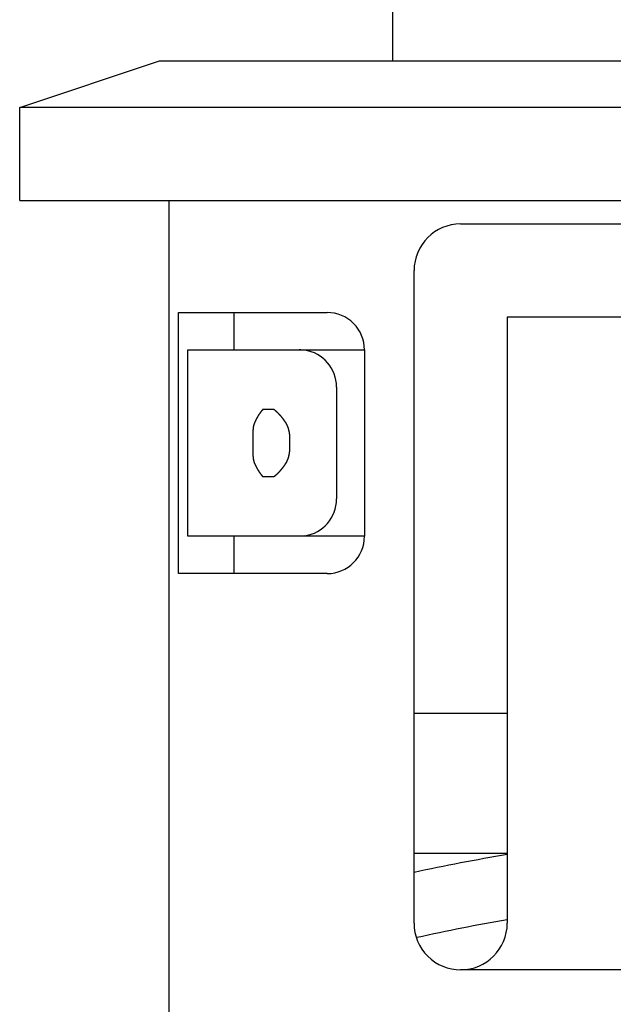
# Model space of a CAD drawing. Extents: x 1 to 156, y 0 to 164.
# Drawn here: x 16 to 22, y 93 to 104 of the extents above; entities that cross this region are included whole.
import ezdxf

# ---------------------------------------------------------------- set-up
doc = ezdxf.new("R2010")
doc.units = 0
doc.header["$LTSCALE"] = 5
doc.layers.get('0').update_dxf_attribs({"linetype": 'CONTINUOUS'})

msp = doc.modelspace()

# ---------------------------------------------------------------- linework, layer by layer
for p, q in [((19.817, 108.136), (19.817, 103.136)), ((15.817, 102.636), (17.317, 103.136)), ((17.317, 103.136), (27.317, 103.136)), ((15.817, 101.636), (15.817, 102.636)), ((28.817, 102.636), (15.817, 102.636)), ((15.817, 101.636), (28.817, 101.636)), ((17.417, 101.636), (17.417, 78.436)), ((20.549, 101.386), (24.085, 101.386)), ((20.049, 93.886), (20.049, 100.886)), ((17.52, 100.436), (19.117, 100.436)), ((17.52, 97.636), (17.52, 100.436)), ((18.117, 100.036), (18.117, 100.436)), ((21.049, 100.386), (21.049, 100.236)), ((23.585, 100.386), (21.049, 100.386)), ((21.049, 100.236), (21.049, 93.886)), ((17.62, 98.036), (17.62, 100.036)), ((17.62, 100.036), (19.517, 100.036)), ((19.517, 100.036), (19.517, 98.036)), ((19.217, 99.636), (19.217, 98.436)), ((18.548, 99.394), (18.424, 99.394)), ((18.32, 99.167), (18.32, 98.904)), ((18.717, 98.986), (18.717, 99.086)), ((18.424, 98.677), (18.548, 98.677)), ((19.517, 98.036), (17.62, 98.036)), ((18.117, 97.636), (18.117, 98.036)), ((19.117, 97.636), (17.52, 97.636)), ((21.044, 96.136), (20.049, 96.136)), ((20.049, 94.636), (21.045, 94.636)), ((24.085, 93.386), (20.549, 93.386))]:
    msp.add_line(p, q)
at = {"flags": 128}
for points in [[(18.875, 100.031), (18.834, 100.035), (18.817, 100.036)], [(18.875, 98.04), (18.834, 98.036), (18.817, 98.036)]]:
    msp.add_lwpolyline(points, dxfattribs=at)
for points in [[(18.424, 99.394, 0), (18.424, 99.393, 0), (18.423, 99.392, 0), (18.422, 99.392, 0), (18.421, 99.391, 0), (18.421, 99.39, 0), (18.42, 99.389, 0), (18.419, 99.388, 0), (18.418, 99.387, 0), (18.418, 99.386, 0), (18.417, 99.385, 0), (18.416, 99.384, 0), (18.415, 99.383, 0), (18.415, 99.382, 0), (18.414, 99.382, 0), (18.413, 99.381, 0), (18.412, 99.38, 0), (18.411, 99.379, 0), (18.411, 99.378, 0), (18.41, 99.377, 0), (18.409, 99.376, 0), (18.408, 99.375, 0), (18.408, 99.374, 0), (18.407, 99.373, 0), (18.406, 99.372, 0), (18.405, 99.371, 0), (18.405, 99.37, 0), (18.404, 99.369, 0), (18.403, 99.368, 0), (18.402, 99.367, 0), (18.402, 99.366, 0), (18.401, 99.365, 0), (18.4, 99.364, 0), (18.399, 99.363, 0), (18.399, 99.362, 0), (18.398, 99.361, 0), (18.397, 99.36, 0), (18.396, 99.359, 0), (18.396, 99.358, 0), (18.395, 99.357, 0), (18.394, 99.356, 0), (18.393, 99.355, 0), (18.393, 99.353, 0), (18.392, 99.352, 0), (18.391, 99.351, 0), (18.39, 99.35, 0), (18.39, 99.349, 0), (18.389, 99.348, 0), (18.388, 99.347, 0), (18.388, 99.346, 0), (18.387, 99.345, 0), (18.386, 99.344, 0), (18.385, 99.343, 0), (18.385, 99.342, 0), (18.384, 99.341, 0), (18.383, 99.339, 0), (18.383, 99.338, 0), (18.382, 99.337, 0), (18.381, 99.336, 0), (18.38, 99.335, 0), (18.38, 99.334, 0), (18.379, 99.333, 0), (18.378, 99.332, 0), (18.378, 99.33, 0), (18.377, 99.329, 0), (18.376, 99.328, 0), (18.375, 99.327, 0), (18.375, 99.326, 0), (18.374, 99.325, 0), (18.373, 99.324, 0), (18.373, 99.322, 0), (18.372, 99.321, 0), (18.371, 99.32, 0), (18.371, 99.319, 0), (18.37, 99.318, 0), (18.369, 99.317, 0), (18.369, 99.316, 0), (18.368, 99.314, 0), (18.367, 99.313, 0), (18.366, 99.312, 0), (18.366, 99.311, 0), (18.365, 99.31, 0), (18.364, 99.308, 0), (18.364, 99.307, 0), (18.363, 99.306, 0), (18.363, 99.305, 0), (18.362, 99.304, 0), (18.361, 99.302, 0), (18.36, 99.301, 0), (18.36, 99.3, 0), (18.359, 99.299, 0), (18.359, 99.298, 0), (18.358, 99.297, 0), (18.357, 99.295, 0), (18.357, 99.294, 0), (18.356, 99.293, 0), (18.355, 99.292, 0), (18.355, 99.291, 0), (18.354, 99.289, 0), (18.354, 99.288, 0), (18.353, 99.287, 0), (18.352, 99.286, 0), (18.352, 99.284, 0), (18.351, 99.283, 0), (18.35, 99.282, 0), (18.35, 99.281, 0), (18.349, 99.28, 0), (18.349, 99.278, 0), (18.348, 99.277, 0), (18.347, 99.276, 0), (18.347, 99.275, 0), (18.346, 99.274, 0), (18.346, 99.272, 0), (18.345, 99.271, 0), (18.344, 99.27, 0), (18.344, 99.269, 0), (18.343, 99.267, 0), (18.343, 99.266, 0), (18.342, 99.265, 0), (18.341, 99.264, 0), (18.341, 99.263, 0), (18.34, 99.261, 0), (18.34, 99.26, 0), (18.339, 99.259, 0), (18.339, 99.258, 0), (18.338, 99.256, 0), (18.338, 99.255, 0), (18.337, 99.254, 0), (18.337, 99.253, 0)], [(18.673, 99.253, 0), (18.673, 99.254, 0), (18.672, 99.255, 0), (18.671, 99.256, 0), (18.67, 99.258, 0), (18.669, 99.259, 0), (18.669, 99.26, 0), (18.668, 99.261, 0), (18.667, 99.263, 0), (18.666, 99.264, 0), (18.666, 99.265, 0), (18.665, 99.266, 0), (18.664, 99.267, 0), (18.663, 99.269, 0), (18.662, 99.27, 0), (18.661, 99.271, 0), (18.66, 99.272, 0), (18.66, 99.274, 0), (18.659, 99.275, 0), (18.658, 99.276, 0), (18.657, 99.277, 0), (18.656, 99.278, 0), (18.655, 99.28, 0), (18.654, 99.281, 0), (18.654, 99.282, 0), (18.653, 99.283, 0), (18.652, 99.284, 0), (18.651, 99.286, 0), (18.65, 99.287, 0), (18.649, 99.288, 0), (18.648, 99.289, 0), (18.647, 99.291, 0), (18.646, 99.292, 0), (18.645, 99.293, 0), (18.645, 99.294, 0), (18.644, 99.295, 0), (18.643, 99.297, 0), (18.642, 99.298, 0), (18.641, 99.299, 0), (18.64, 99.3, 0), (18.639, 99.301, 0), (18.638, 99.302, 0), (18.637, 99.304, 0), (18.636, 99.305, 0), (18.635, 99.306, 0), (18.634, 99.307, 0), (18.633, 99.308, 0), (18.633, 99.31, 0), (18.631, 99.311, 0), (18.631, 99.312, 0), (18.63, 99.313, 0), (18.629, 99.314, 0), (18.628, 99.316, 0), (18.627, 99.317, 0), (18.626, 99.318, 0), (18.625, 99.319, 0), (18.624, 99.32, 0), (18.623, 99.321, 0), (18.622, 99.322, 0), (18.621, 99.324, 0), (18.62, 99.325, 0), (18.619, 99.326, 0), (18.618, 99.327, 0), (18.617, 99.328, 0), (18.616, 99.329, 0), (18.615, 99.33, 0), (18.614, 99.332, 0), (18.613, 99.333, 0), (18.612, 99.334, 0), (18.611, 99.335, 0), (18.61, 99.336, 0), (18.609, 99.337, 0), (18.608, 99.338, 0), (18.607, 99.339, 0), (18.605, 99.341, 0), (18.605, 99.342, 0), (18.603, 99.343, 0), (18.602, 99.344, 0), (18.601, 99.345, 0), (18.6, 99.346, 0), (18.599, 99.347, 0), (18.598, 99.348, 0), (18.597, 99.349, 0), (18.596, 99.35, 0), (18.595, 99.351, 0), (18.594, 99.352, 0), (18.593, 99.353, 0), (18.592, 99.355, 0), (18.591, 99.356, 0), (18.59, 99.357, 0), (18.589, 99.358, 0), (18.588, 99.359, 0), (18.587, 99.36, 0), (18.586, 99.361, 0), (18.584, 99.362, 0), (18.583, 99.363, 0), (18.582, 99.364, 0), (18.581, 99.365, 0), (18.58, 99.366, 0), (18.579, 99.367, 0), (18.578, 99.368, 0), (18.577, 99.369, 0), (18.576, 99.37, 0), (18.575, 99.371, 0), (18.574, 99.372, 0), (18.573, 99.373, 0), (18.572, 99.374, 0), (18.57, 99.375, 0), (18.569, 99.376, 0), (18.568, 99.377, 0), (18.567, 99.378, 0), (18.566, 99.379, 0), (18.565, 99.38, 0), (18.564, 99.381, 0), (18.563, 99.382, 0), (18.562, 99.382, 0), (18.561, 99.383, 0), (18.56, 99.384, 0), (18.559, 99.385, 0), (18.558, 99.386, 0), (18.556, 99.387, 0), (18.555, 99.388, 0), (18.554, 99.389, 0), (18.553, 99.39, 0), (18.552, 99.391, 0), (18.551, 99.392, 0), (18.55, 99.392, 0), (18.549, 99.393, 0), (18.548, 99.394, 0)], [(18.337, 99.253, 0), (18.336, 99.252, 0), (18.336, 99.252, 0), (18.336, 99.251, 0), (18.336, 99.25, 0), (18.335, 99.25, 0), (18.335, 99.249, 0), (18.335, 99.249, 0), (18.335, 99.248, 0), (18.334, 99.248, 0), (18.334, 99.247, 0), (18.334, 99.246, 0), (18.334, 99.246, 0), (18.333, 99.245, 0), (18.333, 99.245, 0), (18.333, 99.244, 0), (18.333, 99.243, 0), (18.332, 99.243, 0), (18.332, 99.242, 0), (18.332, 99.242, 0), (18.332, 99.241, 0), (18.332, 99.24, 0), (18.331, 99.24, 0), (18.331, 99.239, 0), (18.331, 99.239, 0), (18.331, 99.238, 0), (18.331, 99.237, 0), (18.33, 99.237, 0), (18.33, 99.236, 0), (18.33, 99.235, 0), (18.33, 99.235, 0), (18.33, 99.234, 0), (18.329, 99.234, 0), (18.329, 99.233, 0), (18.329, 99.232, 0), (18.329, 99.232, 0), (18.329, 99.231, 0), (18.328, 99.23, 0), (18.328, 99.23, 0), (18.328, 99.229, 0), (18.328, 99.228, 0), (18.328, 99.228, 0), (18.328, 99.227, 0), (18.328, 99.227, 0), (18.327, 99.226, 0), (18.327, 99.225, 0), (18.327, 99.225, 0), (18.327, 99.224, 0), (18.327, 99.223, 0), (18.326, 99.223, 0), (18.326, 99.222, 0), (18.326, 99.221, 0), (18.326, 99.221, 0), (18.326, 99.22, 0), (18.326, 99.219, 0), (18.326, 99.219, 0), (18.325, 99.218, 0), (18.325, 99.218, 0), (18.325, 99.217, 0), (18.325, 99.216, 0), (18.325, 99.216, 0), (18.325, 99.215, 0), (18.325, 99.214, 0), (18.325, 99.213, 0), (18.324, 99.213, 0), (18.324, 99.212, 0), (18.324, 99.212, 0), (18.324, 99.211, 0), (18.324, 99.21, 0), (18.324, 99.209, 0), (18.324, 99.209, 0), (18.323, 99.208, 0), (18.323, 99.207, 0), (18.323, 99.207, 0), (18.323, 99.206, 0), (18.323, 99.205, 0), (18.323, 99.205, 0), (18.323, 99.204, 0), (18.323, 99.203, 0), (18.323, 99.203, 0), (18.323, 99.202, 0), (18.322, 99.201, 0), (18.322, 99.201, 0), (18.322, 99.2, 0), (18.322, 99.199, 0), (18.322, 99.198, 0), (18.322, 99.198, 0), (18.322, 99.197, 0), (18.322, 99.196, 0), (18.322, 99.196, 0), (18.322, 99.195, 0), (18.322, 99.194, 0), (18.322, 99.194, 0), (18.322, 99.193, 0), (18.321, 99.192, 0), (18.321, 99.191, 0), (18.321, 99.191, 0), (18.321, 99.19, 0), (18.321, 99.189, 0), (18.321, 99.189, 0), (18.321, 99.188, 0), (18.321, 99.187, 0), (18.321, 99.186, 0), (18.321, 99.186, 0), (18.321, 99.185, 0), (18.321, 99.184, 0), (18.321, 99.184, 0), (18.321, 99.183, 0), (18.321, 99.182, 0), (18.321, 99.181, 0), (18.32, 99.181, 0), (18.32, 99.18, 0), (18.32, 99.179, 0), (18.32, 99.178, 0), (18.32, 99.178, 0), (18.32, 99.177, 0), (18.32, 99.176, 0), (18.32, 99.176, 0), (18.32, 99.175, 0), (18.32, 99.174, 0), (18.32, 99.173, 0), (18.32, 99.173, 0), (18.32, 99.172, 0), (18.32, 99.171, 0), (18.32, 99.17, 0), (18.32, 99.17, 0), (18.32, 99.169, 0), (18.32, 99.168, 0), (18.32, 99.167, 0)], [(18.717, 99.086, 0), (18.717, 99.087, 0), (18.717, 99.089, 0), (18.717, 99.09, 0), (18.717, 99.091, 0), (18.717, 99.093, 0), (18.717, 99.094, 0), (18.717, 99.096, 0), (18.717, 99.097, 0), (18.717, 99.099, 0), (18.717, 99.1, 0), (18.717, 99.102, 0), (18.717, 99.103, 0), (18.717, 99.105, 0), (18.717, 99.106, 0), (18.716, 99.108, 0), (18.716, 99.109, 0), (18.716, 99.11, 0), (18.716, 99.112, 0), (18.716, 99.113, 0), (18.716, 99.115, 0), (18.716, 99.116, 0), (18.716, 99.118, 0), (18.716, 99.119, 0), (18.715, 99.121, 0), (18.715, 99.122, 0), (18.715, 99.123, 0), (18.715, 99.125, 0), (18.715, 99.126, 0), (18.715, 99.128, 0), (18.715, 99.129, 0), (18.714, 99.13, 0), (18.714, 99.132, 0), (18.714, 99.133, 0), (18.714, 99.135, 0), (18.714, 99.136, 0), (18.713, 99.138, 0), (18.713, 99.139, 0), (18.713, 99.14, 0), (18.713, 99.142, 0), (18.713, 99.143, 0), (18.712, 99.145, 0), (18.712, 99.146, 0), (18.712, 99.147, 0), (18.712, 99.149, 0), (18.712, 99.15, 0), (18.711, 99.152, 0), (18.711, 99.153, 0), (18.711, 99.154, 0), (18.71, 99.156, 0), (18.71, 99.157, 0), (18.71, 99.159, 0), (18.71, 99.16, 0), (18.709, 99.161, 0), (18.709, 99.163, 0), (18.709, 99.164, 0), (18.709, 99.165, 0), (18.708, 99.167, 0), (18.708, 99.168, 0), (18.707, 99.169, 0), (18.707, 99.171, 0), (18.707, 99.172, 0), (18.706, 99.173, 0), (18.706, 99.175, 0), (18.706, 99.176, 0), (18.706, 99.177, 0), (18.705, 99.179, 0), (18.705, 99.18, 0), (18.704, 99.181, 0), (18.704, 99.183, 0), (18.704, 99.184, 0), (18.703, 99.185, 0), (18.703, 99.187, 0), (18.703, 99.188, 0), (18.702, 99.189, 0), (18.702, 99.19, 0), (18.701, 99.192, 0), (18.701, 99.193, 0), (18.701, 99.194, 0), (18.7, 99.196, 0), (18.7, 99.197, 0), (18.699, 99.198, 0), (18.699, 99.199, 0), (18.698, 99.201, 0), (18.698, 99.202, 0), (18.697, 99.203, 0), (18.697, 99.204, 0), (18.697, 99.206, 0), (18.696, 99.207, 0), (18.696, 99.208, 0), (18.695, 99.209, 0), (18.695, 99.211, 0), (18.694, 99.212, 0), (18.694, 99.213, 0), (18.693, 99.214, 0), (18.693, 99.216, 0), (18.692, 99.217, 0), (18.692, 99.218, 0), (18.691, 99.219, 0), (18.691, 99.22, 0), (18.69, 99.222, 0), (18.689, 99.223, 0), (18.689, 99.224, 0), (18.688, 99.225, 0), (18.688, 99.226, 0), (18.687, 99.227, 0), (18.687, 99.228, 0), (18.686, 99.23, 0), (18.686, 99.231, 0), (18.685, 99.232, 0), (18.684, 99.233, 0), (18.684, 99.234, 0), (18.683, 99.235, 0), (18.683, 99.237, 0), (18.682, 99.238, 0), (18.682, 99.239, 0), (18.681, 99.24, 0), (18.68, 99.241, 0), (18.68, 99.242, 0), (18.679, 99.243, 0), (18.678, 99.244, 0), (18.678, 99.245, 0), (18.677, 99.246, 0), (18.677, 99.248, 0), (18.676, 99.249, 0), (18.675, 99.25, 0), (18.675, 99.251, 0), (18.674, 99.252, 0), (18.673, 99.253, 0)], [(18.673, 98.818, 0), (18.674, 98.82, 0), (18.675, 98.82, 0), (18.675, 98.822, 0), (18.676, 98.823, 0), (18.677, 98.824, 0), (18.677, 98.825, 0), (18.678, 98.826, 0), (18.678, 98.827, 0), (18.679, 98.828, 0), (18.68, 98.829, 0), (18.68, 98.83, 0), (18.681, 98.831, 0), (18.682, 98.832, 0), (18.682, 98.834, 0), (18.683, 98.835, 0), (18.683, 98.836, 0), (18.684, 98.837, 0), (18.684, 98.838, 0), (18.685, 98.839, 0), (18.686, 98.84, 0), (18.686, 98.841, 0), (18.687, 98.843, 0), (18.687, 98.844, 0), (18.688, 98.845, 0), (18.688, 98.846, 0), (18.689, 98.847, 0), (18.689, 98.849, 0), (18.69, 98.85, 0), (18.691, 98.851, 0), (18.691, 98.852, 0), (18.692, 98.853, 0), (18.692, 98.855, 0), (18.693, 98.856, 0), (18.693, 98.857, 0), (18.694, 98.858, 0), (18.694, 98.859, 0), (18.695, 98.861, 0), (18.695, 98.862, 0), (18.696, 98.863, 0), (18.696, 98.864, 0), (18.697, 98.865, 0), (18.697, 98.867, 0), (18.697, 98.868, 0), (18.698, 98.869, 0), (18.698, 98.871, 0), (18.699, 98.872, 0), (18.699, 98.873, 0), (18.7, 98.874, 0), (18.7, 98.876, 0), (18.701, 98.877, 0), (18.701, 98.878, 0), (18.701, 98.879, 0), (18.702, 98.881, 0), (18.702, 98.882, 0), (18.703, 98.883, 0), (18.703, 98.885, 0), (18.703, 98.886, 0), (18.704, 98.887, 0), (18.704, 98.889, 0), (18.704, 98.89, 0), (18.705, 98.891, 0), (18.705, 98.892, 0), (18.706, 98.894, 0), (18.706, 98.895, 0), (18.706, 98.897, 0), (18.706, 98.898, 0), (18.707, 98.899, 0), (18.707, 98.9, 0), (18.707, 98.902, 0), (18.708, 98.903, 0), (18.708, 98.905, 0), (18.709, 98.906, 0), (18.709, 98.907, 0), (18.709, 98.909, 0), (18.709, 98.91, 0), (18.71, 98.911, 0), (18.71, 98.913, 0), (18.71, 98.914, 0), (18.71, 98.915, 0), (18.711, 98.917, 0), (18.711, 98.918, 0), (18.711, 98.92, 0), (18.712, 98.921, 0), (18.712, 98.922, 0), (18.712, 98.924, 0), (18.712, 98.925, 0), (18.712, 98.927, 0), (18.713, 98.928, 0), (18.713, 98.929, 0), (18.713, 98.931, 0), (18.713, 98.932, 0), (18.713, 98.934, 0), (18.714, 98.935, 0), (18.714, 98.936, 0), (18.714, 98.938, 0), (18.714, 98.939, 0), (18.714, 98.941, 0), (18.715, 98.942, 0), (18.715, 98.944, 0), (18.715, 98.945, 0), (18.715, 98.946, 0), (18.715, 98.948, 0), (18.715, 98.949, 0), (18.715, 98.951, 0), (18.716, 98.952, 0), (18.716, 98.954, 0), (18.716, 98.955, 0), (18.716, 98.956, 0), (18.716, 98.958, 0), (18.716, 98.959, 0), (18.716, 98.961, 0), (18.716, 98.962, 0), (18.716, 98.964, 0), (18.717, 98.965, 0), (18.717, 98.967, 0), (18.717, 98.968, 0), (18.717, 98.969, 0), (18.717, 98.971, 0), (18.717, 98.972, 0), (18.717, 98.974, 0), (18.717, 98.975, 0), (18.717, 98.977, 0), (18.717, 98.978, 0), (18.717, 98.98, 0), (18.717, 98.981, 0), (18.717, 98.983, 0), (18.717, 98.984, 0), (18.717, 98.986, 0)], [(18.32, 98.904, 0), (18.32, 98.903, 0), (18.32, 98.902, 0), (18.32, 98.901, 0), (18.32, 98.901, 0), (18.32, 98.9, 0), (18.32, 98.899, 0), (18.32, 98.899, 0), (18.32, 98.898, 0), (18.32, 98.897, 0), (18.32, 98.896, 0), (18.32, 98.896, 0), (18.32, 98.895, 0), (18.32, 98.894, 0), (18.32, 98.893, 0), (18.32, 98.893, 0), (18.32, 98.892, 0), (18.32, 98.891, 0), (18.32, 98.891, 0), (18.321, 98.89, 0), (18.321, 98.889, 0), (18.321, 98.888, 0), (18.321, 98.888, 0), (18.321, 98.887, 0), (18.321, 98.886, 0), (18.321, 98.885, 0), (18.321, 98.885, 0), (18.321, 98.884, 0), (18.321, 98.883, 0), (18.321, 98.883, 0), (18.321, 98.882, 0), (18.321, 98.881, 0), (18.321, 98.88, 0), (18.321, 98.88, 0), (18.321, 98.879, 0), (18.322, 98.878, 0), (18.322, 98.878, 0), (18.322, 98.877, 0), (18.322, 98.876, 0), (18.322, 98.876, 0), (18.322, 98.875, 0), (18.322, 98.874, 0), (18.322, 98.874, 0), (18.322, 98.873, 0), (18.322, 98.872, 0), (18.322, 98.871, 0), (18.322, 98.871, 0), (18.322, 98.87, 0), (18.323, 98.869, 0), (18.323, 98.869, 0), (18.323, 98.868, 0), (18.323, 98.867, 0), (18.323, 98.867, 0), (18.323, 98.866, 0), (18.323, 98.865, 0), (18.323, 98.865, 0), (18.323, 98.864, 0), (18.323, 98.863, 0), (18.324, 98.862, 0), (18.324, 98.862, 0), (18.324, 98.861, 0), (18.324, 98.86, 0), (18.324, 98.86, 0), (18.324, 98.859, 0), (18.324, 98.858, 0), (18.325, 98.858, 0), (18.325, 98.857, 0), (18.325, 98.856, 0), (18.325, 98.856, 0), (18.325, 98.855, 0), (18.325, 98.854, 0), (18.325, 98.854, 0), (18.325, 98.853, 0), (18.326, 98.852, 0), (18.326, 98.852, 0), (18.326, 98.851, 0), (18.326, 98.85, 0), (18.326, 98.85, 0), (18.326, 98.849, 0), (18.326, 98.849, 0), (18.327, 98.848, 0), (18.327, 98.847, 0), (18.327, 98.847, 0), (18.327, 98.846, 0), (18.327, 98.845, 0), (18.328, 98.845, 0), (18.328, 98.844, 0), (18.328, 98.843, 0), (18.328, 98.843, 0), (18.328, 98.842, 0), (18.328, 98.841, 0), (18.328, 98.841, 0), (18.329, 98.84, 0), (18.329, 98.84, 0), (18.329, 98.839, 0), (18.329, 98.838, 0), (18.329, 98.838, 0), (18.33, 98.837, 0), (18.33, 98.836, 0), (18.33, 98.836, 0), (18.33, 98.835, 0), (18.33, 98.835, 0), (18.331, 98.834, 0), (18.331, 98.833, 0), (18.331, 98.833, 0), (18.331, 98.832, 0), (18.331, 98.832, 0), (18.332, 98.831, 0), (18.332, 98.83, 0), (18.332, 98.83, 0), (18.332, 98.829, 0), (18.332, 98.828, 0), (18.333, 98.828, 0), (18.333, 98.827, 0), (18.333, 98.827, 0), (18.333, 98.826, 0), (18.334, 98.826, 0), (18.334, 98.825, 0), (18.334, 98.824, 0), (18.334, 98.824, 0), (18.335, 98.823, 0), (18.335, 98.823, 0), (18.335, 98.822, 0), (18.335, 98.821, 0), (18.336, 98.821, 0), (18.336, 98.82, 0), (18.336, 98.82, 0), (18.336, 98.819, 0), (18.337, 98.818, 0)], [(18.337, 98.818, 0), (18.337, 98.817, 0), (18.338, 98.816, 0), (18.338, 98.815, 0), (18.339, 98.814, 0), (18.339, 98.812, 0), (18.34, 98.811, 0), (18.34, 98.81, 0), (18.341, 98.809, 0), (18.341, 98.807, 0), (18.342, 98.806, 0), (18.343, 98.805, 0), (18.343, 98.804, 0), (18.344, 98.802, 0), (18.344, 98.801, 0), (18.345, 98.8, 0), (18.346, 98.799, 0), (18.346, 98.798, 0), (18.347, 98.796, 0), (18.347, 98.795, 0), (18.348, 98.794, 0), (18.349, 98.793, 0), (18.349, 98.791, 0), (18.35, 98.79, 0), (18.35, 98.789, 0), (18.351, 98.788, 0), (18.352, 98.787, 0), (18.352, 98.785, 0), (18.353, 98.784, 0), (18.354, 98.783, 0), (18.354, 98.782, 0), (18.355, 98.781, 0), (18.355, 98.779, 0), (18.356, 98.778, 0), (18.357, 98.777, 0), (18.357, 98.776, 0), (18.358, 98.775, 0), (18.359, 98.773, 0), (18.359, 98.772, 0), (18.36, 98.771, 0), (18.36, 98.77, 0), (18.361, 98.769, 0), (18.362, 98.767, 0), (18.363, 98.766, 0), (18.363, 98.765, 0), (18.364, 98.764, 0), (18.364, 98.763, 0), (18.365, 98.762, 0), (18.366, 98.76, 0), (18.366, 98.759, 0), (18.367, 98.758, 0), (18.368, 98.757, 0), (18.369, 98.756, 0), (18.369, 98.754, 0), (18.37, 98.753, 0), (18.371, 98.752, 0), (18.371, 98.751, 0), (18.372, 98.75, 0), (18.373, 98.749, 0), (18.373, 98.748, 0), (18.374, 98.746, 0), (18.375, 98.745, 0), (18.375, 98.744, 0), (18.376, 98.743, 0), (18.377, 98.742, 0), (18.378, 98.741, 0), (18.378, 98.74, 0), (18.379, 98.739, 0), (18.38, 98.737, 0), (18.38, 98.736, 0), (18.381, 98.735, 0), (18.382, 98.734, 0), (18.383, 98.733, 0), (18.383, 98.732, 0), (18.384, 98.731, 0), (18.385, 98.73, 0), (18.385, 98.728, 0), (18.386, 98.727, 0), (18.387, 98.726, 0), (18.388, 98.725, 0), (18.388, 98.724, 0), (18.389, 98.723, 0), (18.39, 98.722, 0), (18.39, 98.721, 0), (18.391, 98.72, 0), (18.392, 98.719, 0), (18.393, 98.718, 0), (18.393, 98.717, 0), (18.394, 98.716, 0), (18.395, 98.715, 0), (18.396, 98.713, 0), (18.396, 98.713, 0), (18.397, 98.711, 0), (18.398, 98.71, 0), (18.399, 98.709, 0), (18.399, 98.708, 0), (18.4, 98.707, 0), (18.401, 98.706, 0), (18.402, 98.705, 0), (18.402, 98.704, 0), (18.403, 98.703, 0), (18.404, 98.702, 0), (18.405, 98.701, 0), (18.405, 98.7, 0), (18.406, 98.699, 0), (18.407, 98.698, 0), (18.408, 98.697, 0), (18.408, 98.696, 0), (18.409, 98.695, 0), (18.41, 98.694, 0), (18.411, 98.694, 0), (18.411, 98.692, 0), (18.412, 98.692, 0), (18.413, 98.691, 0), (18.414, 98.69, 0), (18.415, 98.689, 0), (18.415, 98.688, 0), (18.416, 98.687, 0), (18.417, 98.686, 0), (18.418, 98.685, 0), (18.418, 98.684, 0), (18.419, 98.683, 0), (18.42, 98.682, 0), (18.421, 98.681, 0), (18.421, 98.68, 0), (18.422, 98.68, 0), (18.423, 98.679, 0), (18.424, 98.678, 0), (18.424, 98.677, 0)], [(18.548, 98.677, 0), (18.549, 98.678, 0), (18.55, 98.679, 0), (18.551, 98.68, 0), (18.552, 98.68, 0), (18.553, 98.681, 0), (18.554, 98.682, 0), (18.555, 98.683, 0), (18.556, 98.684, 0), (18.558, 98.685, 0), (18.559, 98.686, 0), (18.56, 98.687, 0), (18.561, 98.688, 0), (18.562, 98.689, 0), (18.563, 98.69, 0), (18.564, 98.691, 0), (18.565, 98.692, 0), (18.566, 98.692, 0), (18.567, 98.694, 0), (18.568, 98.694, 0), (18.569, 98.695, 0), (18.57, 98.696, 0), (18.572, 98.697, 0), (18.573, 98.698, 0), (18.574, 98.699, 0), (18.575, 98.7, 0), (18.576, 98.701, 0), (18.577, 98.702, 0), (18.578, 98.703, 0), (18.579, 98.704, 0), (18.58, 98.705, 0), (18.581, 98.706, 0), (18.582, 98.707, 0), (18.583, 98.708, 0), (18.584, 98.709, 0), (18.586, 98.71, 0), (18.587, 98.711, 0), (18.588, 98.713, 0), (18.589, 98.713, 0), (18.59, 98.715, 0), (18.591, 98.716, 0), (18.592, 98.717, 0), (18.593, 98.718, 0), (18.594, 98.719, 0), (18.595, 98.72, 0), (18.596, 98.721, 0), (18.597, 98.722, 0), (18.598, 98.723, 0), (18.599, 98.724, 0), (18.6, 98.725, 0), (18.601, 98.726, 0), (18.602, 98.727, 0), (18.603, 98.728, 0), (18.605, 98.73, 0), (18.605, 98.731, 0), (18.607, 98.732, 0), (18.608, 98.733, 0), (18.609, 98.734, 0), (18.61, 98.735, 0), (18.611, 98.736, 0), (18.612, 98.737, 0), (18.613, 98.739, 0), (18.614, 98.74, 0), (18.615, 98.741, 0), (18.616, 98.742, 0), (18.617, 98.743, 0), (18.618, 98.744, 0), (18.619, 98.745, 0), (18.62, 98.746, 0), (18.621, 98.748, 0), (18.622, 98.749, 0), (18.623, 98.75, 0), (18.624, 98.751, 0), (18.625, 98.752, 0), (18.626, 98.753, 0), (18.627, 98.754, 0), (18.628, 98.756, 0), (18.629, 98.757, 0), (18.63, 98.758, 0), (18.631, 98.759, 0), (18.631, 98.76, 0), (18.633, 98.762, 0), (18.633, 98.763, 0), (18.634, 98.764, 0), (18.635, 98.765, 0), (18.636, 98.766, 0), (18.637, 98.767, 0), (18.638, 98.769, 0), (18.639, 98.77, 0), (18.64, 98.771, 0), (18.641, 98.772, 0), (18.642, 98.773, 0), (18.643, 98.775, 0), (18.644, 98.776, 0), (18.645, 98.777, 0), (18.645, 98.778, 0), (18.646, 98.779, 0), (18.647, 98.781, 0), (18.648, 98.782, 0), (18.649, 98.783, 0), (18.65, 98.784, 0), (18.651, 98.785, 0), (18.652, 98.787, 0), (18.653, 98.788, 0), (18.654, 98.789, 0), (18.654, 98.79, 0), (18.655, 98.791, 0), (18.656, 98.793, 0), (18.657, 98.794, 0), (18.658, 98.795, 0), (18.659, 98.796, 0), (18.66, 98.798, 0), (18.66, 98.799, 0), (18.661, 98.8, 0), (18.662, 98.801, 0), (18.663, 98.802, 0), (18.664, 98.804, 0), (18.665, 98.805, 0), (18.666, 98.806, 0), (18.666, 98.807, 0), (18.667, 98.809, 0), (18.668, 98.81, 0), (18.669, 98.811, 0), (18.669, 98.812, 0), (18.67, 98.814, 0), (18.671, 98.815, 0), (18.672, 98.816, 0), (18.673, 98.817, 0), (18.673, 98.818, 0)]]:
    msp.add_polyline3d(points)
for centre, radius, start, end in [((20.549, 100.886), 0.5, 90, 180), ((19.117, 100.036), 0.4, 0, 90.0001), ((18.817, 99.636), 0.4, 0, 81.7161), ((18.817, 98.436), 0.4, 278.2839, 360), ((19.117, 98.036), 0.4, 270.0004, 359.9996), ((25.182, 70.226), 24.744, 99.6147, 101.9721), ((20.549, 93.886), 0.5, 179.9998, 270.0003), ((24.208, 75.227), 18.96, 99.5923, 102.5734), ((20.549, 93.886), 0.5, 270.0001, 0)]:
    msp.add_arc(centre, radius, start, end)

doc.saveas('drawing.dxf')
